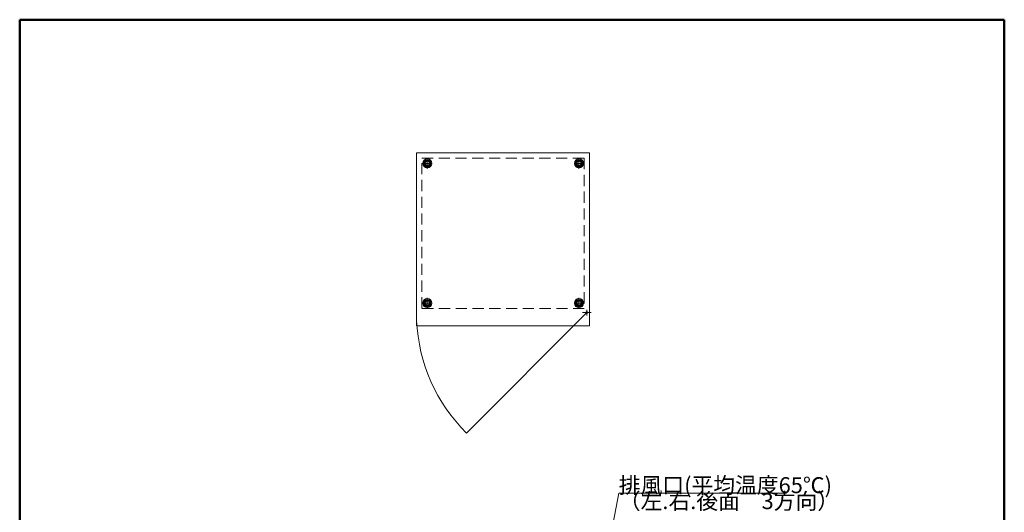
# Model space of a CAD drawing. Units: millimetres. Extents: x 247 to 4281, y 438 to 5648.
# Drawn here: x 292 to 3992, y 3797 to 5648 of the extents above; entities that cross this region are included whole.
import ezdxf

# ---------------------------------------------------------------- set-up
doc = ezdxf.new("R2010")
doc.units = ezdxf.units.MM
doc.header["$LTSCALE"] = 5
doc.linetypes.add('DASHDOT', pattern=[50.5, 30, -9, 2.5, -9])
doc.linetypes.add('HIDDEN', pattern=[12.6, 8.4, -4.2])
for name, color, linetype, lineweight in [('15', 174, 'Continuous', 9), ('16', 7, 'Continuous', 9), ('2', 4, 'Continuous', 9), ('20', 52, 'Continuous', 9)]:
    doc.layers.add(name, color=color, linetype=linetype, lineweight=lineweight)
doc.styles.get("Standard").update_dxf_attribs({"font": 'txt', "bigfont": 'bigfont'})

# ---------------------------------------------------------------- blocks, each defined once
blk = doc.blocks.new('*G16')
at = {"layer": '2', "color": 4, "linetype": 'Continuous', "lineweight": 20}
for p, q in [((2393.9, 4597.2), (2381.9, 4590.2)), ((2381.9, 4590.2), (2381.9, 4576.4)), ((2405.9, 4590.2), (2393.9, 4597.2)), ((2405.9, 4576.4), (2405.9, 4590.2)), ((2381.9, 4576.4), (2393.9, 4569.5)), ((2393.9, 4569.5), (2405.9, 4576.4))]:
    blk.add_line(p, q, dxfattribs=at)
blk = doc.blocks.new('*G17')
at = {"layer": '2', "color": 4, "linetype": 'Continuous', "lineweight": 20}
for p, q in [((1811.9, 4590.2), (1823.9, 4597.2)), ((1811.9, 4576.4), (1811.9, 4590.2)), ((1823.9, 4597.2), (1835.9, 4590.2)), ((1835.9, 4590.2), (1835.9, 4576.4)), ((1823.9, 4569.5), (1811.9, 4576.4)), ((1835.9, 4576.4), (1823.9, 4569.5))]:
    blk.add_line(p, q, dxfattribs=at)
blk = doc.blocks.new('*G18')
at = {"layer": '2', "color": 4, "linetype": 'Continuous', "lineweight": 20}
for p, q in [((2381.9, 5115.2), (2393.9, 5122.2)), ((2381.9, 5101.4), (2381.9, 5115.2)), ((2393.9, 5122.2), (2405.9, 5115.2)), ((2405.9, 5115.2), (2405.9, 5101.4)), ((2393.9, 5094.5), (2381.9, 5101.4)), ((2405.9, 5101.4), (2393.9, 5094.5))]:
    blk.add_line(p, q, dxfattribs=at)
blk = doc.blocks.new('*G19')
at = {"layer": '2', "color": 4, "linetype": 'Continuous', "lineweight": 20}
for p, q in [((1823.9, 5122.2), (1811.9, 5115.2)), ((1811.9, 5115.2), (1811.9, 5101.4)), ((1835.9, 5115.2), (1823.9, 5122.2)), ((1835.9, 5101.4), (1835.9, 5115.2)), ((1811.9, 5101.4), (1823.9, 5094.5)), ((1823.9, 5094.5), (1835.9, 5101.4))]:
    blk.add_line(p, q, dxfattribs=at)

msp = doc.modelspace()

# ---------------------------------------------------------------- linework, layer by layer
at = {"layer": '15', "color": 174, "linetype": 'DASHDOT', "lineweight": 20}
for p, q in [((2423.641, 4558.068), (2423.641, 4537.107)), ((2406.75, 4548.018), (2439.752, 4548.018))]:
    msp.add_line(p, q, dxfattribs=at)
at = {"layer": '15', "color": 174, "linetype": 'Continuous', "lineweight": 20}
msp.add_circle((2423.641, 4548.018), 4, dxfattribs=at)
at = {"layer": '16', "color": 7, "linetype": 'Continuous', "lineweight": 50}
for p, q in [((3992.184, 5648.303), (292.5, 5648.303)), ((292.5, 5648.303), (292.5, 442.372)), ((3992.184, 442.372), (3992.184, 5648.303))]:
    msp.add_line(p, q, dxfattribs=at)
at = {"layer": '2', "color": 4, "linetype": 'Continuous', "lineweight": 20}
for p, q in [((1783.941, 5148.318), (1783.941, 4498.318)), ((2433.941, 5148.318), (1783.941, 5148.318)), ((2433.941, 4498.318), (2433.941, 5148.318)), ((1783.941, 4498.318), (2433.941, 4498.318))]:
    msp.add_line(p, q, dxfattribs=at)
at = {"layer": '2', "color": 4, "linetype": 'HIDDEN', "lineweight": 20}
for p, q in [((1803.941, 4563.318), (1803.941, 5128.318)), ((1803.941, 5128.318), (2413.941, 5128.318)), ((2413.941, 5128.318), (2413.941, 4563.318)), ((2413.941, 4563.318), (1803.941, 4563.318))]:
    msp.add_line(p, q, dxfattribs=at)
at = {"layer": '2', "color": 4, "linetype": 'DASHDOT', "lineweight": 20}
for p, q in [((1805.202, 5108.318), (1842.193, 5108.318)), ((1805.202, 5108.318), (1842.193, 5108.318)), ((1823.941, 5128.509), (1823.941, 5087.798)), ((1823.941, 5128.309), (1823.941, 5087.798)), ((2412.68, 5108.318), (2375.69, 5108.318)), ((2412.68, 5108.318), (2375.69, 5108.318)), ((2393.941, 5128.509), (2393.941, 5087.798)), ((2393.941, 5128.309), (2393.941, 5087.798)), ((1823.941, 4563.127), (1823.941, 4603.837)), ((1823.941, 4563.327), (1823.941, 4603.837)), ((2393.941, 4563.127), (2393.941, 4603.837)), ((2393.941, 4563.327), (2393.941, 4603.837)), ((1805.202, 4583.318), (1842.193, 4583.318)), ((1805.202, 4583.318), (1842.193, 4583.318)), ((2412.68, 4583.318), (2375.69, 4583.318)), ((2412.68, 4583.318), (2375.69, 4583.318))]:
    msp.add_line(p, q, dxfattribs=at)
at = {"layer": '2', "color": 4, "linetype": 'Continuous', "lineweight": 20}
msp.add_lwpolyline([(2431.133, 3279.226), (2543.63, 3869.411), (3173.63, 3869.411)], dxfattribs=at)
for centre, radius in [((1823.941, 5108.318), 17), ((1823.941, 5108.318), 13.856), ((1823.941, 5108.318), 12), ((1823.941, 5108.318), 10), ((1823.941, 5108.318), 8), ((2393.941, 5108.318), 17), ((2393.941, 5108.318), 13.856), ((2393.941, 5108.318), 12), ((2393.941, 5108.318), 10), ((2393.941, 5108.318), 8), ((1823.941, 4583.318), 17), ((1823.941, 4583.318), 13.856), ((1823.941, 4583.318), 12), ((1823.941, 4583.318), 10), ((1823.941, 4583.318), 8), ((2393.941, 4583.318), 17), ((2393.941, 4583.318), 13.856), ((2393.941, 4583.318), 12), ((2393.941, 4583.318), 10), ((2393.941, 4583.318), 8)]:
    msp.add_circle(centre, radius, dxfattribs=at)
at = {"layer": '20', "color": 52, "linetype": 'Continuous', "lineweight": 20}
msp.add_line((2423.641, 4548.018), (1970.818, 4095.194), dxfattribs=at)
msp.add_arc((2423.641, 4548.018), 640.389, 182.65822, 225, dxfattribs=at)

# ---------------------------------------------------------------- block references
for name in ['*G19', '*G18', '*G17', '*G16']:
    msp.add_blockref(name, (0, 0))

# ---------------------------------------------------------------- texts
at = {"layer": '2', "color": 4, "linetype": 'Continuous', "lineweight": 9, "insert": (2543.63, 3869.411), "char_height": 60}
for s, width, attachment_point in [('{\\fＭＳ ゴシック;\\T0.750000;排風口(平均温度65℃)}', 923.38695, 7), ('{\\fＭＳ ゴシック;\\T0.816134;（左.右.後面\u30003方向）}', 900.08427, 1)]:
    msp.add_mtext(s, dxfattribs=dict(at, width=width, attachment_point=attachment_point))

doc.saveas('drawing.dxf')
